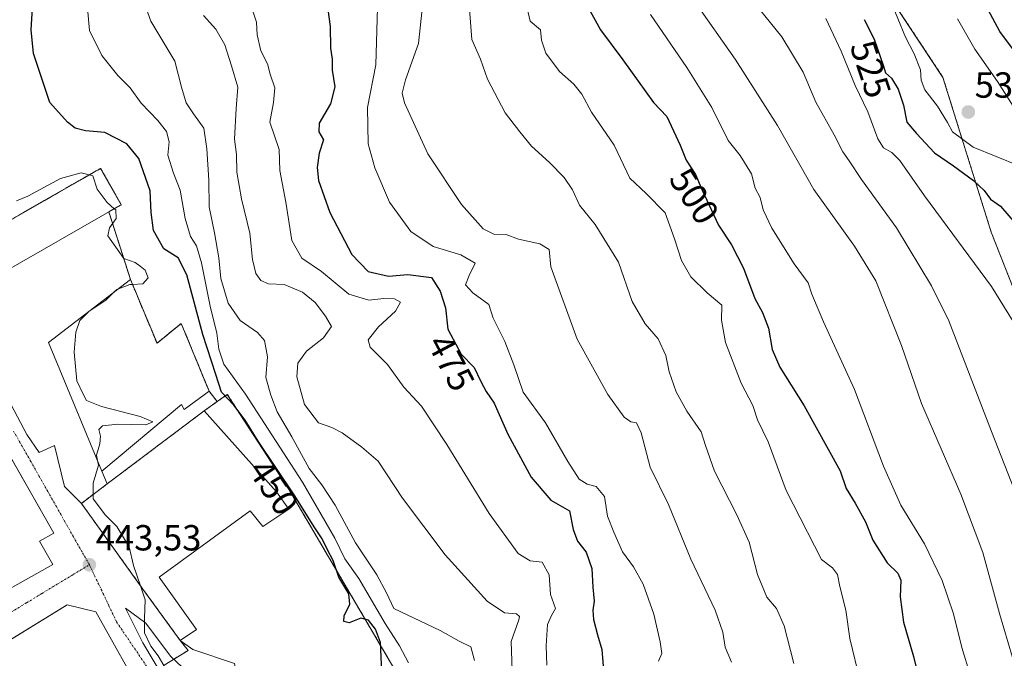
# Model space of a CAD drawing. Units: metres. Extents: x 576821 to 580283, y 4721918 to 4724270.
# Drawn here: x 579453 to 579725, y 4723797 to 4723973 of the extents above; entities that cross this region are included whole.
import ezdxf
from ezdxf.enums import TextEntityAlignment as Align

# ---------------------------------------------------------------- set-up
doc = ezdxf.new("R2010")
doc.units = ezdxf.units.M
doc.header["$MEASUREMENT"] = 0
for name, pattern in [('TRAZO_Y_PUNTO', [1, 0.5, -0.25, 0, -0.25]), ('TRAZOS', [0.75, 0.5, -0.25]), ('TRAZOSX2', [1.5, 1, -0.5])]:
    doc.linetypes.add(name, pattern=pattern)
for name, color, linetype, lineweight in [('Arbolado forestal', 92, 'TRAZOS', 0), ('Arbolado forestal CxS', 92, 'Continuous', 0), ('Carátula', 7, 'Continuous', 5), ('Curva de nivel maestra', 36, 'Continuous', 30), ('Curva de nivel normal', 36, 'Continuous', 0), ('Edificación industrial', 135, 'Continuous', 13), ('Edificación industrial Cxs', 135, 'Continuous', 13), ('Elemento construido', 1, 'Continuous', 0), ('Matorral', 135, 'Continuous', 0), ('Matorral CxS', 135, 'Continuous', 0), ('Núcleo urbano', 19, 'Continuous', 0), ('Núcleo urbano CxS', 19, 'Continuous', 0), ('Planta de tratamiento de residuos', 135, 'TRAZOSX2', 0), ('Planta de tratamiento de residuos CxS', 135, 'Continuous', 0), ('Punto de cota en terreno', 7, 'Continuous', 0), ('Recinto industrial', 135, 'TRAZOSX2', 0), ('Recinto industrial CxS', 135, 'Continuous', 0), ('Rótulo de curva de nivel directora', 19, 'Continuous', 0), ('Rótulo de punto de cota en terreno', 19, 'Continuous', 0), ('Vía urbana Cxs', 5, 'Continuous', 0), ('Vía urbana eje', 5, 'TRAZO_Y_PUNTO', 0)]:
    doc.layers.add(name, color=color, linetype=linetype, lineweight=lineweight)
doc.styles.add('Arial', font='arial.ttf', dxfattribs={"height": 0.2})

# ---------------------------------------------------------------- blocks, each defined once
blk = doc.blocks.new('*U172')
at = {"layer": 'Curva de nivel normal', "color": 36, "linetype": 'Continuous', "lineweight": 0}
blk.add_polyline3d([(579576.82, 4723978.23, 490), (579577.66, 4723967.52, 490), (579580.06, 4723962.12, 490), (579581.97, 4723956.56, 490), (579586.85, 4723947.29, 490), (579590.92, 4723942.03, 490), (579594.1, 4723938.09, 490), (579599.1, 4723933.59, 490), (579603.11, 4723929.48, 490), (579605.43, 4723926.05, 490), (579607.41, 4723921.85, 490), (579611.71, 4723916.54, 490), (579618.17, 4723906.13, 490), (579621.87, 4723895.3, 490), (579625.46, 4723889.16, 490), (579629.08, 4723885.03, 490), (579631.15, 4723880.38, 490), (579632.08, 4723875.86, 490), (579634.02, 4723870.38, 490), (579637, 4723865.03, 490), (579640.95, 4723859.34, 490), (579642.08, 4723855.6, 490), (579644.61, 4723848.56, 490), (579650.71, 4723836.48, 490), (579654.17, 4723828.96, 490), (579656.48, 4723820.01, 490), (579659, 4723813.79, 490), (579661.67, 4723810.71, 490), (579663.85, 4723805.86, 490), (579666.45, 4723795.49, 490)], dxfattribs=at)
blk = doc.blocks.new('*U177')
at = {"layer": 'Curva de nivel normal', "color": 36, "linetype": 'Continuous', "lineweight": 0}
blk.add_polyline3d([(579592.83, 4723976.52, 495), (579593.75, 4723972.55, 495), (579596.66, 4723970.15, 495), (579596.9, 4723967.33, 495), (579598.06, 4723963.76, 495), (579601.87, 4723958.66, 495), (579605.79, 4723955.15, 495), (579607.99, 4723952.43, 495), (579610.7, 4723947.47, 495), (579616.89, 4723938.34, 495), (579621.24, 4723929.25, 495), (579625.76, 4723925.05, 495), (579631.02, 4723919.77, 495), (579633.54, 4723912.59, 495), (579635.48, 4723906.56, 495), (579638.04, 4723902.05, 495), (579642.59, 4723897.68, 495), (579646.62, 4723894.29, 495), (579646.5, 4723890.16, 495), (579647.66, 4723884, 495), (579651.99, 4723872.77, 495), (579655.19, 4723866.64, 495), (579656.49, 4723862.63, 495), (579659.4, 4723856.64, 495), (579664.34, 4723843.2, 495), (579674.09, 4723824.2, 495), (579677.12, 4723821.84, 495), (579678.49, 4723820.06, 495), (579679.15, 4723816.76, 495), (579680.83, 4723810.21, 495), (579681.96, 4723802.36, 495), (579684.75, 4723790.66, 495)], dxfattribs=at)
blk = doc.blocks.new('*U179')
at = {"layer": 'Curva de nivel normal', "color": 36, "linetype": 'Continuous', "lineweight": 0}
blk.add_polyline3d([(579588.76, 4723793.53, 465), (579588.49, 4723801.58, 465), (579590.65, 4723807.55, 465), (579590.87, 4723808.45, 465), (579590, 4723809.15, 465), (579586.73, 4723809.51, 465), (579581.92, 4723812.7, 465), (579570.35, 4723825.47, 465), (579558.53, 4723841.1, 465), (579551.82, 4723851.31, 465), (579547.32, 4723855.18, 465), (579541.95, 4723859.13, 465), (579539.04, 4723860.59, 465), (579535.39, 4723861.8, 465), (579531.57, 4723866.92, 465), (579529.43, 4723874.56, 465), (579529.66, 4723878.32, 465), (579532.08, 4723881.56, 465), (579536.81, 4723885.26, 465), (579538.99, 4723888.4, 465), (579537.33, 4723891.22, 465), (579534.51, 4723894.99, 465), (579531, 4723897.84, 465), (579525.94, 4723899.98, 465), (579521.6, 4723900.16, 465), (579519.46, 4723901.04, 465), (579518.09, 4723903.04, 465), (579517.2, 4723906.87, 465), (579516.42, 4723914.17, 465), (579514.18, 4723923.63, 465), (579512.89, 4723930.98, 465), (579512.76, 4723935.8, 465), (579512.23, 4723940.07, 465), (579512.73, 4723948.45, 465), (579513.16, 4723954.4, 465), (579511.39, 4723960.23, 465), (579509.56, 4723966.06, 465), (579507.13, 4723970.36, 465), (579503.67, 4723974.14, 465)], dxfattribs=at)
blk = doc.blocks.new('*U186')
at = {"layer": 'Curva de nivel normal', "color": 36, "linetype": 'Continuous', "lineweight": 0}
blk.add_polyline3d([(579564.86, 4723984.62, 485), (579562.94, 4723966.38, 485), (579559.35, 4723956.41, 485), (579558.47, 4723952.69, 485), (579559.08, 4723950.01, 485), (579565.57, 4723935.96, 485), (579574.84, 4723921.99, 485), (579580.79, 4723915.31, 485), (579583.75, 4723913.82, 485), (579587.11, 4723913.76, 485), (579590.51, 4723912.44, 485), (579596.46, 4723911.21, 485), (579599.02, 4723909.62, 485), (579599.46, 4723904.89, 485), (579606.7, 4723884.86, 485), (579615.15, 4723869.61, 485), (579619.7, 4723863.44, 485), (579621.5, 4723862.13, 485), (579623.09, 4723861.84, 485), (579624.34, 4723859.12, 485), (579626.83, 4723849.61, 485), (579631.92, 4723839.35, 485), (579638.04, 4723824.29, 485), (579644.75, 4723810.2, 485), (579646.85, 4723804.15, 485), (579647.53, 4723800.01, 485), (579649.28, 4723795.86, 485)], dxfattribs=at)
blk = doc.blocks.new('*U191')
at = {"layer": 'Curva de nivel normal', "color": 36, "linetype": 'Continuous', "lineweight": 0}
blk.add_polyline3d([(579578.45, 4723796.29, 460), (579577.38, 4723800.08, 460), (579574.19, 4723801.68, 460), (579568.94, 4723804.56, 460), (579561.81, 4723807.96, 460), (579556.18, 4723810.63, 460), (579554.18, 4723814.96, 460), (579551.53, 4723819.98, 460), (579545.62, 4723828.73, 460), (579540.01, 4723839.12, 460), (579536.32, 4723844.75, 460), (579532.83, 4723849.26, 460), (579528.08, 4723858.03, 460), (579524.03, 4723864.86, 460), (579522.29, 4723869.44, 460), (579520.89, 4723874.37, 460), (579521.36, 4723880.02, 460), (579520.51, 4723884.54, 460), (579518.62, 4723886.72, 460), (579513.78, 4723890.04, 460), (579510.52, 4723894.82, 460), (579508.48, 4723901.63, 460), (579507.89, 4723907.3, 460), (579506.76, 4723914.19, 460), (579505.23, 4723921.41, 460), (579505.16, 4723928.74, 460), (579504.58, 4723937.37, 460), (579503.82, 4723943.1, 460), (579500.92, 4723947.02, 460), (579498.93, 4723950.03, 460), (579497.59, 4723954.36, 460), (579495.77, 4723961.5, 460), (579489.15, 4723972.52, 460), (579487.17, 4723978.21, 460)], dxfattribs=at)
blk = doc.blocks.new('*U202')
at = {"layer": 'Curva de nivel normal', "color": 36, "linetype": 'Continuous', "lineweight": 0}
blk.add_polyline3d([(579629.11, 4723796.14, 480), (579630.12, 4723798.24, 480), (579629.57, 4723801.5, 480), (579627.9, 4723809.13, 480), (579624.96, 4723817.34, 480), (579622.28, 4723822.14, 480), (579619.24, 4723826.28, 480), (579616.87, 4723831.7, 480), (579615.12, 4723836.11, 480), (579614.29, 4723841.5, 480), (579611.96, 4723844.28, 480), (579609.5, 4723844.97, 480), (579607.32, 4723846.33, 480), (579604.11, 4723851.16, 480), (579597.96, 4723861.8, 480), (579591.87, 4723870.28, 480), (579589.24, 4723877.83, 480), (579586.82, 4723884.27, 480), (579583.56, 4723890.66, 480), (579582.34, 4723894.44, 480), (579577.94, 4723897.65, 480), (579575.9, 4723899.9, 480), (579576.94, 4723902.46, 480), (579578.63, 4723905.84, 480), (579574.68, 4723908.14, 480), (579567.02, 4723910.45, 480), (579560.87, 4723914.6, 480), (579555.01, 4723922.63, 480), (579550.9, 4723932.13, 480), (579549.12, 4723938.78, 480), (579548.88, 4723948.8, 480), (579551.21, 4723960.52, 480), (579551.99, 4723985.85, 480)], dxfattribs=at)
blk = doc.blocks.new('*U214')
at = {"layer": 'Curva de nivel maestra', "color": 36, "linetype": 'Continuous', "lineweight": 30}
blk.add_polyline3d([(579609.8, 4723976.37, 500), (579613.14, 4723970.13, 500), (579619.32, 4723961.9, 500), (579627.74, 4723950.18, 500), (579631.48, 4723946.26, 500), (579635.09, 4723938.39, 500), (579636.77, 4723934.23, 500), (579639.34, 4723930.28, 500), (579641.18, 4723926, 500), (579645.71, 4723916.34, 500), (579649.26, 4723910.91, 500), (579652.58, 4723904.49, 500), (579655.7, 4723896.15, 500), (579657.83, 4723892.28, 500), (579659.52, 4723887.97, 500), (579660.46, 4723882.02, 500), (579662.62, 4723877.18, 500), (579669.35, 4723866.49, 500), (579679.27, 4723848.63, 500), (579680.93, 4723843.71, 500), (579683.41, 4723839.66, 500), (579686.24, 4723834.52, 500), (579688.25, 4723829.53, 500), (579692.19, 4723823.21, 500), (579695.12, 4723820.39, 500), (579695.98, 4723818.44, 500), (579695.8, 4723813.92, 500), (579696.74, 4723806.87, 500), (579699.45, 4723797.4, 500), (579702.39, 4723785.52, 500)], dxfattribs=at)
blk = doc.blocks.new('*U216')
at = {"layer": 'Curva de nivel maestra', "color": 36, "linetype": 'Continuous', "lineweight": 30}
blk.add_polyline3d([(579538.01, 4723975.74, 475), (579538.62, 4723971.08, 475), (579538.75, 4723965.09, 475), (579539.2, 4723962.12, 475), (579539.16, 4723959.1, 475), (579539.93, 4723954.42, 475), (579538.73, 4723949.76, 475), (579535.62, 4723944.46, 475), (579535.46, 4723942.09, 475), (579536.75, 4723939.84, 475), (579535.62, 4723936.14, 475), (579535.02, 4723932.18, 475), (579535.42, 4723928.65, 475), (579538.54, 4723919.81, 475), (579544.58, 4723908.24, 475), (579549.08, 4723903.52, 475), (579554.67, 4723902.25, 475), (579560.07, 4723902.75, 475), (579566.52, 4723901.87, 475), (579568.97, 4723898.16, 475), (579570.42, 4723893.52, 475), (579571.04, 4723887.68, 475), (579574.74, 4723880.73, 475), (579578.33, 4723877.1, 475), (579580.15, 4723873.26, 475), (579581.67, 4723870.44, 475), (579583.85, 4723867.29, 475), (579587.6, 4723858.7, 475), (579594.08, 4723846.85, 475), (579599.46, 4723840.57, 475), (579604.6, 4723837.62, 475), (579605.67, 4723832.41, 475), (579606.86, 4723829.26, 475), (579609.23, 4723826.2, 475), (579610.78, 4723821.71, 475), (579611.03, 4723816.52, 475), (579611.39, 4723812.69, 475), (579611.04, 4723810.24, 475), (579611.22, 4723807.66, 475), (579612.29, 4723803.39, 475), (579613.56, 4723799.33, 475), (579614.08, 4723792.53, 475)], dxfattribs=at)
blk = doc.blocks.new('5PATER')
at = {"layer": 'Carátula', "linetype": 'Continuous', "lineweight": 5}
h = blk.add_hatch(color=250, dxfattribs=at)
edge = h.paths.add_edge_path()
edge.add_ellipse((0, 0.01), major_axis=(-1.33, -1.34), ratio=0.999422, start_angle=0, end_angle=360)
blk = doc.blocks.new('*U237')
at = {"layer": 'Vía urbana Cxs', "color": 5, "linetype": 'Continuous', "lineweight": 0}
for points in [[(579583.83, 4723664.36, 449.14), (579578.2, 4723677.73, 448.13), (579578.17, 4723677.82, 448.13), (579573.57, 4723688.75, 445.18), (579564.19, 4723711.01, 446.02), (579561.23, 4723717.7, 446.15), (579556.28, 4723726.45, 445.87), (579549.53, 4723735.05, 445.53), (579541.46, 4723744.31, 444.99), (579535.51, 4723747.75, 444.84), (579525.46, 4723751.59, 444.09), (579525.99, 4723748.55, 443.78), (579521.36, 4723750.53, 444), (579507.73, 4723757.81, 443.94), (579501.25, 4723762.44, 443.63), (579497.86, 4723768.07, 443.49), (579487.71, 4723785.3, 443.2), (579474, 4723809.77, 443.15), (579466.09, 4723811.71, 443.06), (579448.43, 4723800.84, 442.86)], [(579435.37, 4723807.84, 442.61), (579462.17, 4723822.75, 443.43), (579458.49, 4723829.18, 443.5), (579462.43, 4723831.43, 443.43), (579451.47, 4723850.63, 442.52)], [(579441.92, 4723883.2, 441.82), (579455.01, 4723858.62, 442.78), (579458.36, 4723853.69, 443.1), (579462.62, 4723855.57, 444.11), (579465.4, 4723844.33, 443.42), (579470.01, 4723839.64, 443.78), (579486.96, 4723816.04, 444.84), (579497.26, 4723801.89, 446.58), (579500.72, 4723799.35, 447.14), (579512.23, 4723795.51, 447.84)], [(579504.03, 4723788.63, 447.53), (579494.63, 4723797.49, 445.97), (579487.75, 4723806.62, 444.56), (579482.17, 4723810.78, 443.54), (579486.96, 4723801.2, 443.49), (579496.88, 4723784.53, 443.92)]]:
    blk.add_polyline3d(points, dxfattribs=at)
blk = doc.blocks.new('*U241')
at = {"layer": 'Vía urbana eje', "color": 5, "linetype": 'TRAZO_Y_PUNTO', "lineweight": 0}
blk.add_polyline3d([(579472.21, 4723822.72, 443.44), (579475.5, 4723815.89, 443.29), (579477.6, 4723811.43, 443.23), (579479.71, 4723806.97, 443.08), (579488.02, 4723794.72, 443.26), (579493.39, 4723786.66, 443.53)], dxfattribs=at)

msp = doc.modelspace()

# ---------------------------------------------------------------- linework, layer by layer
at = {"layer": 'Arbolado forestal', "color": 92, "linetype": 'TRAZOS', "lineweight": 0}
for points in [[(579629.32, 4724151.63, 518.13), (579656.44, 4724034.48, 526.4), (579707.58, 4723957.06, 533.46), (579720.89, 4723914.42, 522.83), (579764.7, 4723803.2, 524.73), (579792.79, 4723727.94, 530.16), (579806.62, 4723706.84, 529.48)], [(579558.03, 4723791.07, 451.16), (579527.3, 4723843.41, 449.47), (579510.26, 4723869.67, 451.07), (579507.45, 4723867.68, 449.12), (579505.23, 4723870.59, 448.58), (579497.55, 4723889.24, 446.27), (579490.87, 4723883.79, 445.54), (579483.55, 4723901.34, 444.84), (579477.6, 4723920.02, 444.91), (579481.03, 4723921.98, 445.18), (579475.3, 4723931.98, 445.37), (579452.89, 4723919.15, 444.51)]]:
    msp.add_polyline3d(points, dxfattribs=at)
at = {"layer": 'Arbolado forestal CxS', "color": 92, "linetype": 'Continuous', "lineweight": 0}
for points in [[(579435.5, 4724203.2, 445.39), (579458.05, 4724208.29, 451.13), (579458.89, 4724208.56, 451.21), (579463.52, 4724210.03, 451.98), (579482.01, 4724216.76, 461.1), (579501.08, 4724229.32, 466.47), (579513.56, 4724231.22, 472.86), (579560.67, 4724224.3, 488.37), (579594.79, 4724205.89, 502.26), (579629.32, 4724151.63, 518.13), (579629.32, 4724151.63, 518.13), (579656.45, 4724034.48, 526.4), (579707.58, 4723957.06, 533.46), (579720.9, 4723914.42, 522.83), (579764.7, 4723803.2, 524.73)], [(579558.03, 4723791.07, 451.16), (579527.3, 4723843.41, 449.47), (579510.26, 4723869.67, 451.07), (579507.45, 4723867.68, 449.12), (579505.23, 4723870.59, 448.58), (579497.55, 4723889.24, 446.27), (579490.87, 4723883.79, 445.54), (579483.55, 4723901.34, 444.84), (579477.6, 4723920.02, 444.91), (579481.03, 4723921.98, 445.18), (579475.3, 4723931.98, 445.37), (579452.89, 4723919.15, 444.51)]]:
    msp.add_polyline3d(points, dxfattribs=at)
at = {"layer": 'Curva de nivel maestra', "color": 36, "linetype": 'Continuous', "lineweight": 30}
for points in [[(579734.98, 4723954.06, 525), (579723.26, 4723969.73, 525), (579715.63, 4723983.97, 525)], [(579553.03, 4723789.24, 450), (579552.52, 4723801.25, 450), (579551.14, 4723804.99, 450), (579549.2, 4723807.48, 450), (579547.04, 4723807.98, 450), (579543.9, 4723806.73, 450), (579542.38, 4723807.06, 450), (579542.45, 4723808.66, 450), (579544.03, 4723811.87, 450), (579543.79, 4723814.72, 450), (579541.02, 4723819.3, 450), (579539.43, 4723823.88, 450), (579537.87, 4723826.8, 450), (579536.45, 4723829.85, 450), (579534.42, 4723832.89, 450), (579528.73, 4723842.01, 450), (579518.78, 4723856.76, 450), (579515.17, 4723862.6, 450), (579512.02, 4723866.69, 450), (579508.66, 4723870.31, 450), (579507.1, 4723875.19, 450), (579503.54, 4723886.19, 450), (579499.06, 4723902.68, 450), (579496.73, 4723907.33, 450), (579492.75, 4723909.82, 450), (579489.86, 4723914.83, 450), (579489.26, 4723919.83, 450), (579488.99, 4723925.76, 450), (579485.89, 4723934.69, 450), (579482.53, 4723938.74, 450), (579476.44, 4723941.9, 450), (579471.13, 4723942.31, 450), (579468.33, 4723943.07, 450), (579466.2, 4723944.73, 450), (579461.36, 4723950.12, 450), (579456.78, 4723963.69, 450), (579456.2, 4723970.19, 450), (579456.5, 4723976.19, 450)], [(579685.88, 4723973, 525), (579688.64, 4723967.6, 525), (579690.24, 4723962.78, 525), (579691.23, 4723960.19, 525), (579691.75, 4723958.36, 525), (579693.38, 4723956.85, 525), (579695.21, 4723953.83, 525), (579696.67, 4723949.45, 525), (579697.65, 4723944.76, 525), (579700.32, 4723941.64, 525), (579705.29, 4723936.25, 525), (579710.53, 4723932.65, 525), (579716.03, 4723928.63, 525), (579719, 4723925.9, 525), (579720.74, 4723923.52, 525), (579723.44, 4723921.56, 525), (579727.51, 4723916.86, 525)]]:
    msp.add_polyline3d(points, dxfattribs=at)
at = {"layer": 'Curva de nivel normal', "color": 36, "linetype": 'Continuous', "lineweight": 0}
for points in [[(579652.62, 4723981.42, 515), (579663.12, 4723968.23, 515), (579669.04, 4723958.49, 515), (579672.58, 4723950.2, 515), (579677.57, 4723941.27, 515), (579679.99, 4723936.57, 515), (579681.75, 4723934.04, 515), (579685.11, 4723928.9, 515), (579694.82, 4723915.64, 515), (579704.43, 4723899.61, 515), (579709.22, 4723889.94, 515), (579720.98, 4723859.45, 515), (579729.95, 4723836.48, 515)], [(579639.21, 4723977.92, 510), (579650.3, 4723962.08, 510), (579662.01, 4723943.79, 510), (579672.03, 4723926.14, 510), (579683.18, 4723910.58, 510), (579689.04, 4723900.96, 510), (579696.14, 4723883.17, 510), (579701.72, 4723867.17, 510), (579712.52, 4723842.22, 510), (579718.6, 4723826.06, 510), (579723.18, 4723809.3, 510), (579726.73, 4723797.18, 510)], [(579693.04, 4723978.54, 530), (579697.28, 4723968.19, 530), (579699.68, 4723963.6, 530), (579701.42, 4723959.18, 530), (579701.58, 4723956.27, 530), (579702.58, 4723953.67, 530), (579706.07, 4723949.1, 530), (579708.88, 4723944.66, 530), (579710.26, 4723942.04, 530), (579715.88, 4723937.83, 530), (579728.57, 4723932.71, 530)], [(579560.22, 4723795.67, 455), (579557.78, 4723800.33, 455), (579553.76, 4723806.5, 455), (579546.53, 4723818.95, 455), (579542.67, 4723824.34, 455), (579539.92, 4723830.05, 455), (579531.02, 4723845.48, 455), (579515.28, 4723869.72, 455), (579509.32, 4723878.04, 455), (579507.92, 4723882.12, 455), (579507.37, 4723886.56, 455), (579505.52, 4723894.01, 455), (579503.14, 4723905.98, 455), (579501.76, 4723910.62, 455), (579500.14, 4723913.24, 455), (579498.59, 4723918.18, 455), (579497.26, 4723925.96, 455), (579495.39, 4723930.64, 455), (579493.88, 4723935.65, 455), (579494.25, 4723939.32, 455), (579493.49, 4723942.13, 455), (579491.14, 4723945.14, 455), (579486.47, 4723949.96, 455), (579483.45, 4723954.15, 455), (579480.06, 4723957.6, 455), (579475.61, 4723963.09, 455), (579472.24, 4723969.96, 455), (579471.72, 4723976.19, 455)], [(579598.39, 4723795.02, 470), (579598.19, 4723800.36, 470), (579598.53, 4723806.26, 470), (579599.61, 4723808.76, 470), (579600.79, 4723810.64, 470), (579599.38, 4723814.55, 470), (579599.03, 4723819.92, 470), (579597.06, 4723823.41, 470), (579593.74, 4723823.81, 470), (579590.44, 4723825.8, 470), (579582.42, 4723836.86, 470), (579570.79, 4723855.89, 470), (579563.8, 4723866.48, 470), (579558.95, 4723871.63, 470), (579554.42, 4723877.92, 470), (579549.68, 4723882.69, 470), (579549.06, 4723884.72, 470), (579551.94, 4723888.29, 470), (579556.59, 4723892.65, 470), (579558.01, 4723895.11, 470), (579556.35, 4723896.01, 470), (579553.42, 4723896.16, 470), (579549.24, 4723895.66, 470), (579543.75, 4723897.33, 470), (579536.21, 4723903.55, 470), (579530.76, 4723907.2, 470), (579528.04, 4723912.14, 470), (579526.38, 4723922.71, 470), (579524.77, 4723931.42, 470), (579524.55, 4723937.2, 470), (579521.95, 4723944.74, 470), (579523.02, 4723950.14, 470), (579523.38, 4723954.21, 470), (579522.03, 4723957.93, 470), (579521.38, 4723960.82, 470), (579519.49, 4723964.41, 470), (579518.49, 4723968.76, 470), (579518.29, 4723972.26, 470), (579517.14, 4723975.88, 470)], [(579626.95, 4723974.4, 505), (579636.99, 4723959.77, 505), (579643.88, 4723948.78, 505), (579648.41, 4723939.65, 505), (579651.71, 4723935.52, 505), (579654.84, 4723930.52, 505), (579655.77, 4723926.52, 505), (579657.19, 4723923.91, 505), (579657.99, 4723920.56, 505), (579660.45, 4723915.47, 505), (579666.61, 4723905.66, 505), (579670.38, 4723900.47, 505), (579671.46, 4723897.32, 505), (579674.66, 4723889.71, 505), (579683.18, 4723871.03, 505), (579691.16, 4723849.87, 505), (579695.98, 4723839.18, 505), (579702.46, 4723828.5, 505), (579707.42, 4723818.4, 505), (579710.47, 4723809.2, 505), (579712.79, 4723799.91, 505), (579715.12, 4723792.41, 505)], [(579675.28, 4723973.29, 520), (579679.5, 4723964.28, 520), (579683.34, 4723954.86, 520), (579686.84, 4723947.61, 520), (579689.61, 4723940.14, 520), (579691.21, 4723937.66, 520), (579693.52, 4723936.4, 520), (579695.66, 4723934.14, 520), (579702.49, 4723924.4, 520), (579721.02, 4723899.39, 520), (579727, 4723889.82, 520)], [(579728.27, 4723947.07, 530), (579722.68, 4723955.92, 530), (579716.34, 4723964.88, 530), (579711.64, 4723973.24, 530)], [(579472.13, 4723930.16, 445), (579469.96, 4723930.72, 445), (579464.26, 4723929.18, 445), (579455.24, 4723924.28, 445), (579452.16, 4723923.07, 445)], [(579479.1, 4723920.87, 445), (579477.08, 4723922.61, 445), (579474.34, 4723926.25, 445), (579473.18, 4723929.89, 445), (579472.13, 4723930.16, 445)], [(579484.12, 4723899.98, 445), (579487, 4723900.17, 445), (579488.43, 4723901.77, 445), (579487.58, 4723903.89, 445), (579486.26, 4723905, 445), (579484.88, 4723906.02, 445), (579481.76, 4723907.1, 445), (579477.31, 4723913.4, 445), (579477.75, 4723915.56, 445), (579479.6, 4723918.14, 445), (579479.5, 4723920.53, 445), (579479.1, 4723920.87, 445)], [(579478.87, 4723897.75, 445), (579479.75, 4723898.64, 445), (579480.26, 4723898.82, 445)], [(579480.26, 4723898.82, 445), (579483.42, 4723899.93, 445), (579484.12, 4723899.98, 445)], [(579474.45, 4723851.47, 445), (579474.14, 4723852.9, 445), (579475.12, 4723856.02, 445), (579475.28, 4723858.19, 445), (579474.83, 4723859.99, 445), (579475.86, 4723860.98, 445), (579480.08, 4723861.44, 445), (579487.78, 4723861.27, 445), (579489.71, 4723862.15, 445), (579486.2, 4723863.61, 445), (579475.54, 4723866.3, 445), (579471.46, 4723867.97, 445), (579470.49, 4723869.75, 445), (579468.73, 4723873.43, 445), (579468.02, 4723881.34, 445), (579468.44, 4723886.8, 445), (579469.58, 4723890.04, 445), (579472.1, 4723892.53, 445), (579476.76, 4723895.63, 445), (579478.87, 4723897.75, 445)], [(579473.29, 4723842.11, 445), (579473.3, 4723845.22, 445), (579474.74, 4723850.14, 445), (579474.45, 4723851.47, 445)], [(579486.31, 4723816.95, 445), (579484.42, 4723822.53, 445), (579483.2, 4723827.64, 445), (579479.83, 4723833.28, 445), (579476.62, 4723836.39, 445), (579473.29, 4723840.88, 445), (579473.29, 4723842.11, 445)], [(579493.36, 4723793.81, 445), (579491.22, 4723797.66, 445), (579489.14, 4723800.25, 445), (579487.44, 4723803.93, 445), (579487.41, 4723808.04, 445), (579487.61, 4723813.1, 445), (579486.31, 4723816.95, 445)]]:
    msp.add_polyline3d(points, dxfattribs=at)
at = {"layer": 'Edificación industrial', "color": 135, "linetype": 'Continuous', "lineweight": 13}
for points in [[(579441.83, 4723916.15, 446.99), (579443.28, 4723913.64, 447.88), (579475.3, 4723931.98, 451.31), (579481.03, 4723921.98, 446.18), (579442.3, 4723899.8, 448.91), (579435.12, 4723912.31, 446.74)], [(579475.67, 4723848.54, 448.55), (579460.92, 4723884, 447.82), (579483.55, 4723901.34, 447.85)], [(579483.55, 4723901.34, 447.85), (579490.87, 4723883.79, 451.03), (579497.55, 4723889.24, 450.26), (579505.23, 4723870.59, 450.3), (579498.33, 4723865.54, 449.59), (579497.59, 4723866.9, 450.83), (579475.67, 4723848.54, 448.55)], [(579462.17, 4723822.75, 445.72), (579435.37, 4723807.84, 447.3), (579404.26, 4723862.34, 450.02), (579434.82, 4723879.79, 446.9), (579462.43, 4723831.43, 447.26), (579458.49, 4723829.18, 449.16), (579462.17, 4723822.75, 445.72)], [(579477.16, 4723845.03, 453.17), (579503.87, 4723865.15, 453.94), (579523.82, 4723842.87, 455.41), (579527.22, 4723838.02, 450.4)], [(579527.22, 4723838.02, 450.4), (579520.09, 4723833.25, 451.61), (579516.52, 4723837.55, 457.1), (579491.42, 4723819.28, 455.45), (579501.76, 4723804.91, 455.49), (579497.26, 4723801.89, 452.56), (579486.96, 4723816.04, 449.36), (579470.01, 4723839.64, 452.37), (579477.16, 4723845.03, 453.17)], [(579456.22, 4723770.57, 448.46), (579466.8, 4723775.69, 449.32), (579457.37, 4723787.34, 449.1), (579422.14, 4723773.09, 446.44), (579416.96, 4723781.47, 446.5), (579466.09, 4723811.71, 448.76), (579474, 4723809.77, 450.27), (579487.71, 4723785.3, 449.1), (579497.86, 4723768.07, 450.73), (579478.18, 4723756.53, 450.9)]]:
    msp.add_polyline3d(points, dxfattribs=at)
at = {"layer": 'Edificación industrial Cxs', "color": 135, "linetype": 'Continuous', "lineweight": 13}
for points in [[(579435.12, 4723912.31, 446.74), (579441.83, 4723916.15, 446.99), (579443.28, 4723913.64, 447.88), (579475.3, 4723931.98, 451.31), (579481.03, 4723921.98, 446.18), (579442.3, 4723899.8, 448.91), (579435.12, 4723912.31, 446.74)], [(579483.55, 4723901.34, 447.85), (579490.87, 4723883.79, 451.03), (579497.55, 4723889.24, 450.26), (579505.23, 4723870.59, 450.3), (579498.33, 4723865.54, 449.59), (579497.59, 4723866.9, 450.83), (579475.67, 4723848.54, 448.55), (579460.92, 4723884, 447.82), (579483.55, 4723901.34, 447.85)], [(579462.17, 4723822.75, 445.73), (579435.37, 4723807.84, 447.3), (579404.26, 4723862.34, 450.02), (579434.82, 4723879.79, 446.9), (579462.43, 4723831.43, 447.26), (579458.49, 4723829.18, 449.16), (579462.17, 4723822.75, 445.73)], [(579527.22, 4723838.02, 450.4), (579520.09, 4723833.25, 451.61), (579516.52, 4723837.55, 457.1), (579491.42, 4723819.28, 455.45), (579501.76, 4723804.91, 455.49), (579497.26, 4723801.89, 452.56), (579486.96, 4723816.04, 449.36), (579470.01, 4723839.64, 452.37), (579477.16, 4723845.03, 453.17), (579503.87, 4723865.15, 453.94), (579523.82, 4723842.87, 455.41), (579527.22, 4723838.02, 450.4)], [(579461.02, 4723758.98, 450.51), (579457.14, 4723768.34, 451.47), (579456.22, 4723770.57, 448.46), (579466.8, 4723775.69, 449.32), (579457.37, 4723787.34, 449.1), (579422.14, 4723773.09, 446.44), (579416.96, 4723781.47, 446.5), (579466.09, 4723811.71, 448.76), (579474, 4723809.77, 450.27), (579487.71, 4723785.3, 449.1), (579497.86, 4723768.07, 450.73), (579478.18, 4723756.53, 450.9), (579473.84, 4723764.79, 451.49), (579461.02, 4723758.98, 450.51)]]:
    msp.add_polyline3d(points, close=True, dxfattribs=at)
at = {"layer": 'Elemento construido', "color": 1, "linetype": 'Continuous', "lineweight": 0}
msp.add_polyline3d([(579475.67, 4723848.54, 448.55), (579477.16, 4723845.03, 453.17)], dxfattribs=at)
at = {"layer": 'Matorral', "color": 135, "linetype": 'Continuous', "lineweight": 0}
msp.add_polyline3d([(579629.32, 4724151.63, 518.13), (579656.44, 4724034.48, 526.4), (579707.58, 4723957.06, 533.46), (579720.89, 4723914.42, 522.83), (579764.7, 4723803.2, 524.73), (579792.79, 4723727.94, 530.16), (579806.62, 4723706.84, 529.48)], dxfattribs=at)
at = {"layer": 'Matorral CxS', "color": 135, "linetype": 'Continuous', "lineweight": 0}
msp.add_polyline3d([(579764.7, 4723803.2, 524.73), (579720.9, 4723914.42, 522.83), (579707.58, 4723957.06, 533.46), (579656.45, 4724034.48, 526.4), (579629.32, 4724151.63, 518.13), (579642.71, 4724174.69, 522.09), (579664.88, 4724178.84, 508.5), (579670.23, 4724174.51, 505.2), (579670.23, 4724174.51, 505.2), (579671.01, 4724173.89, 504.63), (579695.75, 4724153.88, 505.81), (579702.55, 4724123.48, 500.72), (579734.49, 4724111.25, 494.46)], dxfattribs=at)
at = {"layer": 'Núcleo urbano', "color": 19, "linetype": 'Continuous', "lineweight": 0}
msp.add_polyline3d([(579558.03, 4723791.07, 451.16), (579527.3, 4723843.41, 449.47), (579510.26, 4723869.67, 451.07), (579507.45, 4723867.68, 449.12), (579505.23, 4723870.59, 448.58), (579497.55, 4723889.24, 446.27), (579490.87, 4723883.79, 445.54), (579483.55, 4723901.34, 444.84), (579477.6, 4723920.02, 444.91), (579481.03, 4723921.98, 445.18), (579475.3, 4723931.98, 445.37), (579452.89, 4723919.15, 444.51)], dxfattribs=at)
at = {"layer": 'Núcleo urbano CxS', "color": 19, "linetype": 'Continuous', "lineweight": 0}
msp.add_polyline3d([(579452.89, 4723919.15, 444.51), (579475.3, 4723931.98, 445.37), (579481.03, 4723921.98, 445.18), (579477.6, 4723920.02, 444.91), (579483.55, 4723901.34, 444.84), (579490.87, 4723883.79, 445.54), (579497.55, 4723889.24, 446.27), (579505.23, 4723870.59, 448.58), (579507.45, 4723867.68, 449.12), (579510.26, 4723869.67, 451.07), (579527.3, 4723843.41, 449.47), (579558.03, 4723791.07, 451.16)], dxfattribs=at)
at = {"layer": 'Planta de tratamiento de residuos', "color": 135, "linetype": 'TRAZOSX2', "lineweight": 0}
for points in [[(579507.45, 4723867.68, 449.12), (579510.26, 4723869.67, 451.07), (579527.3, 4723843.41, 449.47), (579558.03, 4723791.07, 451.16), (579556.39, 4723788.5, 450.76), (579554.73, 4723785.88, 450.44), (579553.44, 4723783.86, 449.99), (579551.6, 4723780.98, 448.84), (579550.41, 4723776.88, 448.92)], [(579503.87, 4723865.15, 448.22), (579507.45, 4723867.68, 449.12)], [(579477.16, 4723845.03, 445.89), (579503.87, 4723865.15, 448.22)], [(579470.01, 4723839.64, 443.78), (579477.16, 4723845.03, 445.89)], [(579497.26, 4723801.89, 446.58), (579486.96, 4723816.04, 444.84), (579470.01, 4723839.64, 443.78)], [(579495.48, 4723796.7, 446.25), (579499.46, 4723799.13, 446.94), (579497.26, 4723801.89, 446.58)]]:
    msp.add_polyline3d(points, dxfattribs=at)
at = {"layer": 'Planta de tratamiento de residuos CxS', "color": 135, "linetype": 'Continuous', "lineweight": 0}
msp.add_polyline3d([(579492.85, 4723795.09, 444.59), (579499.46, 4723799.13, 446.94), (579497.26, 4723801.89, 446.58), (579486.96, 4723816.04, 444.84), (579470.01, 4723839.64, 443.78), (579477.16, 4723845.03, 445.89), (579503.87, 4723865.15, 448.22), (579507.45, 4723867.68, 449.12), (579510.26, 4723869.67, 451.07), (579527.3, 4723843.41, 449.47), (579558.03, 4723791.07, 451.16)], dxfattribs=at)
at = {"layer": 'Recinto industrial', "color": 135, "linetype": 'TRAZOSX2', "lineweight": 0}
for points in [[(579441.83, 4723916.15, 443.49), (579443.28, 4723913.64, 443.88), (579475.3, 4723931.98, 445.37), (579481.03, 4723921.98, 445.18), (579477.6, 4723920.02, 444.91)], [(579477.6, 4723920.02, 444.91), (579483.55, 4723901.34, 444.84)], [(579483.55, 4723901.34, 444.84), (579490.87, 4723883.79, 445.54), (579497.55, 4723889.24, 446.27), (579505.23, 4723870.59, 448.58)], [(579505.23, 4723870.59, 448.58), (579507.45, 4723867.68, 449.12)], [(579507.45, 4723867.68, 449.12), (579510.26, 4723869.67, 451.07), (579527.3, 4723843.41, 449.47), (579558.03, 4723791.07, 451.16), (579556.39, 4723788.5, 450.76), (579554.73, 4723785.88, 450.44), (579553.44, 4723783.86, 449.99), (579551.6, 4723780.98, 448.84), (579550.41, 4723776.88, 448.92)]]:
    msp.add_polyline3d(points, dxfattribs=at)
at = {"layer": 'Recinto industrial CxS', "color": 135, "linetype": 'Continuous', "lineweight": 0}
msp.add_polyline3d([(579443.28, 4723913.64, 443.88), (579475.3, 4723931.98, 445.37), (579481.03, 4723921.98, 445.18), (579477.6, 4723920.02, 444.91), (579477.6, 4723920.02, 444.91), (579483.55, 4723901.34, 444.84), (579490.87, 4723883.79, 445.54), (579497.55, 4723889.24, 446.27), (579505.23, 4723870.59, 448.58), (579507.45, 4723867.68, 449.12), (579510.26, 4723869.67, 451.07), (579527.3, 4723843.41, 449.47), (579558.03, 4723791.07, 451.16)], dxfattribs=at)
at = {"layer": 'Vía urbana Cxs', "color": 5, "linetype": 'Continuous', "lineweight": 0}
for points in [[(579414.55, 4723939.45, 439.77), (579422.72, 4723920.87, 439.68), (579431.15, 4723904.58, 440.4), (579441.92, 4723883.2, 441.82), (579455.01, 4723858.62, 442.78), (579458.36, 4723853.69, 443.1), (579462.62, 4723855.57, 444.11), (579465.4, 4723844.33, 443.42), (579470.01, 4723839.64, 443.78)], [(579462.17, 4723822.75, 443.43), (579458.49, 4723829.18, 443.5), (579462.43, 4723831.43, 443.43), (579451.47, 4723850.63, 442.52), (579434.82, 4723879.79, 441.26)], [(579470.01, 4723839.64, 443.78), (579486.96, 4723816.04, 444.84), (579497.26, 4723801.89, 446.58)], [(579435.37, 4723807.84, 442.61), (579462.17, 4723822.75, 443.43)], [(579497.86, 4723768.07, 443.49), (579487.71, 4723785.3, 443.2), (579474, 4723809.77, 443.15), (579466.09, 4723811.71, 443.06), (579448.43, 4723800.84, 442.86)], [(579497.26, 4723801.89, 446.58), (579500.72, 4723799.35, 447.14), (579512.23, 4723795.51, 447.84), (579513.82, 4723787.7, 448.03), (579509.32, 4723783.74, 447.96), (579504.03, 4723788.63, 447.53), (579494.63, 4723797.49, 445.97), (579487.75, 4723806.62, 444.56), (579482.17, 4723810.78, 443.54), (579486.96, 4723801.2, 443.49), (579496.88, 4723784.53, 443.92), (579507.2, 4723769.58, 444.34), (579513.68, 4723762.83, 445.36), (579518.84, 4723759.13, 444.9), (579524.93, 4723755.95, 445.42), (579533.53, 4723753.57, 444.46), (579539.08, 4723751.32, 445.13), (579548.08, 4723742.46, 445.48), (579558.79, 4723728.83, 446.12), (579563.69, 4723721.16, 446.43), (579570.04, 4723711.37, 447.18), (579570.79, 4723710.02, 446.9), (579582.29, 4723686.84, 447.89), (579588.16, 4723669.7, 449.25)]]:
    msp.add_polyline3d(points, dxfattribs=at)
at = {"layer": 'Vía urbana eje', "color": 5, "linetype": 'TRAZO_Y_PUNTO', "lineweight": 0}
for points in [[(579472.21, 4723822.72, 443.44), (579470.21, 4723826.25, 443.43), (579467.85, 4723830.41, 443.43), (579465.48, 4723834.57, 443.4), (579463.12, 4723838.74, 443.28), (579460.76, 4723842.9, 443.09), (579458.41, 4723847.06, 442.92), (579456.05, 4723851.23, 442.66), (579453.69, 4723855.39, 442.53), (579451.32, 4723859.56, 442.25)], [(579413.21, 4723802.4, 442.23), (579425.07, 4723801.54, 442.44), (579434.05, 4723802.4, 442.56), (579442.08, 4723804.48, 442.62), (579450.62, 4723809.66, 442.74), (579454.91, 4723812.25, 442.84), (579459.17, 4723814.83, 442.97), (579463.46, 4723817.42, 443.09), (579467.73, 4723820.01, 443.25), (579472.21, 4723822.72, 443.44)]]:
    msp.add_polyline3d(points, dxfattribs=at)

# ---------------------------------------------------------------- block references
at = {"layer": 'Curva de nivel maestra', "color": 36, "linetype": 'Continuous', "lineweight": 30}
for name in ['*U216', '*U214']:
    msp.add_blockref(name, (0, 0), dxfattribs=at)
at = {"layer": 'Curva de nivel normal', "color": 36, "linetype": 'Continuous', "lineweight": 0}
for name in ['*U179', '*U191', '*U202', '*U186', '*U172', '*U177']:
    msp.add_blockref(name, (0, 0), dxfattribs=at)
at = {"layer": 'Punto de cota en terreno', "linetype": 'Continuous', "lineweight": 0}
for p in [(579714.59, 4723947.51, 533.97), (579472.21, 4723822.72, 443.53)]:
    msp.add_blockref('5PATER', p, dxfattribs=at)
at = {"layer": 'Vía urbana Cxs', "color": 5, "linetype": 'Continuous', "lineweight": 0}
msp.add_blockref('*U237', (0, 0), dxfattribs=at)
at = {"layer": 'Vía urbana eje', "color": 5, "linetype": 'TRAZO_Y_PUNTO', "lineweight": 0}
msp.add_blockref('*U241', (0, 0), dxfattribs=at)

# ---------------------------------------------------------------- texts
at = {"layer": 'Rótulo de curva de nivel directora', "color": 19, "linetype": 'Continuous', "lineweight": 0, "style": 'Arial'}
for s, rotation, p in [('525', -71.6365, (579687.66, 4723959.35)), ('500', -56.9505, (579639, 4723924.33)), ('475', -61.9703, (579571.98, 4723878.42)), ('450', -55.9975, (579523.05, 4723844.12))]:
    msp.add_text(s, height=7, rotation=rotation, dxfattribs=at).set_placement(p, align=Align.MIDDLE_CENTER)
at = {"layer": 'Rótulo de punto de cota en terreno', "color": 19, "linetype": 'Continuous', "lineweight": 0, "style": 'Arial'}
for s, p in [('533,97', (579716.35, 4723949.27)), ('443,53', (579473.97, 4723824.48))]:
    msp.add_text(s, height=7, dxfattribs=at).set_placement(p, align=Align.BOTTOM_LEFT)

doc.saveas('drawing.dxf')
